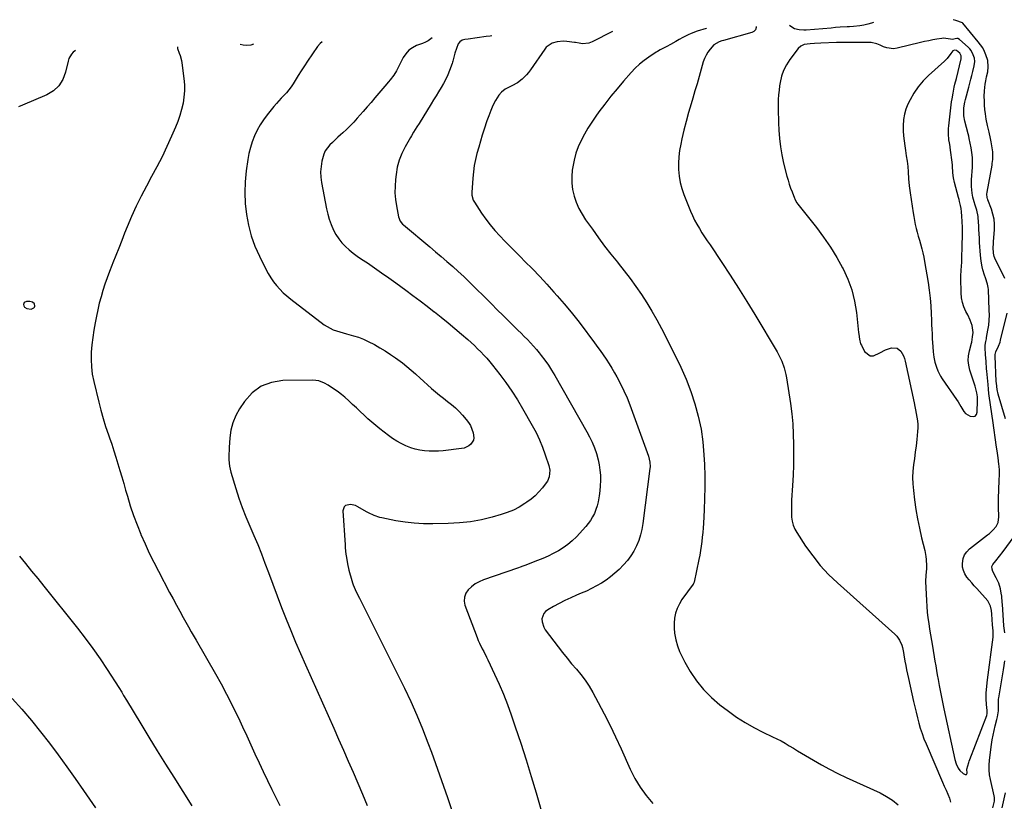
# Model space of a CAD drawing. Units: inches. Extents: x 1867866 to 1873172, y 426580 to 432020.
# Drawn here: x 1869000 to 1869684, y 431357 to 431899 of the extents above; entities that cross this region are included whole.
import ezdxf

# ---------------------------------------------------------------- set-up
doc = ezdxf.new("R2010")
doc.units = ezdxf.units.IN
doc.header["$MEASUREMENT"] = 0
for name, color, linetype in [('1', 7, 'Continuous'), ('7', 7, 'Continuous'), ('8', 7, 'Continuous')]:
    doc.layers.add(name, color=color, linetype=linetype)

msp = doc.modelspace()

# ---------------------------------------------------------------- linework, layer by layer
at = {"layer": '1', "color": 18}
for points in [[(1869593.33, 431897.29, 1774), (1869592.07, 431896.85, 1774), (1869589.35, 431896.04, 1774), (1869586.58, 431895.42, 1774), (1869583.77, 431894.96, 1774), (1869579.48, 431894.5, 1774), (1869576.6, 431894.28, 1774), (1869575.16, 431894.2, 1774), (1869570.15, 431893.93, 1774), (1869567.07, 431893.71, 1774), (1869563.99, 431893.46, 1774), (1869546.69, 431892.06, 1774), (1869545.03, 431892, 1774), (1869541.72, 431892.18, 1774), (1869538.53, 431892.92, 1774), (1869535.83, 431894.54, 1774), (1869535.11, 431895.26, 1774)], [(1869684.51, 431719.55, 1774), (1869677.74, 431733.73, 1774), (1869677.28, 431734.79, 1774), (1869676.64, 431737, 1774), (1869676.62, 431740.99, 1774), (1869676.73, 431743.66, 1774), (1869676.8, 431744.99, 1774), (1869677.38, 431753.5, 1774), (1869677.38, 431757.14, 1774), (1869677.09, 431760.73, 1774), (1869676.34, 431764.25, 1774), (1869675.29, 431767.73, 1774), (1869672.88, 431774.15, 1774), (1869672.79, 431774.38, 1774), (1869672.6, 431774.85, 1774), (1869672.3, 431775.78, 1774), (1869672.15, 431778.14, 1774), (1869672.3, 431779.44, 1774), (1869675.71, 431798.13, 1774), (1869675.92, 431799.43, 1774), (1869676.21, 431802.04, 1774), (1869676.34, 431804.58, 1774), (1869676.23, 431807.4, 1774), (1869675.81, 431810.2, 1774), (1869675.01, 431814.48, 1774), (1869674.57, 431816.73, 1774), (1869673.62, 431821.21, 1774), (1869672.61, 431825.69, 1774), (1869671.75, 431830.19, 1774), (1869671.18, 431833.89, 1774), (1869670.81, 431836.88, 1774), (1869670.54, 431839.88, 1774), (1869670.4, 431842.89, 1774), (1869670.35, 431845.9, 1774), (1869670.44, 431849.82, 1774), (1869670.94, 431854.44, 1774), (1869671.35, 431856.72, 1774), (1869671.95, 431859.56, 1774), (1869672.7, 431863.01, 1774), (1869673.14, 431866.5, 1774), (1869672.74, 431870.89, 1774), (1869671.43, 431874.77, 1774), (1869670.4, 431877.23, 1774), (1869669.22, 431879.59, 1774), (1869667.79, 431881.82, 1774), (1869666.2, 431883.95, 1774), (1869655.44, 431896.92, 1774), (1869655.17, 431897.16, 1774), (1869650.54, 431898.7, 1774), (1869649.64, 431898.96, 1774), (1869648.73, 431899.22, 1774)], [(1869511.77, 431894.44, 1774), (1869511.8, 431893.79, 1774), (1869511.3, 431892.3, 1774), (1869510.29, 431891.11, 1774), (1869508.9, 431890.4, 1774), (1869489.05, 431884.81, 1774), (1869488.04, 431884.51, 1774), (1869486.04, 431883.81, 1774), (1869482.47, 431881.73, 1774), (1869479.82, 431878.7, 1774), (1869478.33, 431876.67, 1774), (1869477.02, 431874.54, 1774), (1869475.99, 431872.26, 1774), (1869475.15, 431869.88, 1774), (1869473.7, 431864.77, 1774), (1869472.27, 431859.77, 1774), (1869470.82, 431854.77, 1774), (1869469.33, 431849.77, 1774), (1869467.83, 431844.79, 1774), (1869466.6, 431840.74, 1774), (1869464.84, 431834.7, 1774), (1869463.17, 431828.63, 1774), (1869461.64, 431822.53, 1774), (1869460.2, 431816.4, 1774), (1869459.43, 431812.9, 1774), (1869458.63, 431808.48, 1774), (1869458.07, 431804.05, 1774), (1869457.88, 431799.59, 1774), (1869457.92, 431795.11, 1774), (1869458.36, 431790.66, 1774), (1869459.09, 431786.27, 1774), (1869460.26, 431781.98, 1774), (1869461.71, 431777.75, 1774), (1869466.3, 431766.28, 1774), (1869467.64, 431763.17, 1774), (1869469.08, 431760.11, 1774), (1869470.69, 431757.14, 1774), (1869472.41, 431754.21, 1774), (1869474.22, 431751.34, 1774), (1869476.05, 431748.48, 1774), (1869477.91, 431745.64, 1774), (1869479.79, 431742.81, 1774), (1869487.95, 431730.68, 1774), (1869493.85, 431721.74, 1774), (1869499.65, 431712.75, 1774), (1869505.31, 431703.66, 1774), (1869510.87, 431694.51, 1774), (1869526.4, 431668.49, 1774), (1869527.58, 431666.39, 1774), (1869529.67, 431662.05, 1774), (1869531.36, 431657.54, 1774), (1869532.57, 431652.88, 1774), (1869533, 431650.51, 1774), (1869535.64, 431632.73, 1774), (1869536.53, 431625.65, 1774), (1869537.23, 431618.56, 1774), (1869537.63, 431611.44, 1774), (1869537.84, 431604.31, 1774), (1869537.82, 431597.16, 1774), (1869537.71, 431590.02, 1774), (1869537.46, 431582.88, 1774), (1869537.11, 431575.75, 1774), (1869536.51, 431565.58, 1774), (1869536.39, 431562.64, 1774), (1869536.33, 431559.7, 1774), (1869536.37, 431556.76, 1774), (1869536.48, 431553.83, 1774), (1869536.87, 431550.96, 1774), (1869537.55, 431548.2, 1774), (1869538.65, 431545.57, 1774), (1869540.05, 431543.04, 1774), (1869546.2, 431533.75, 1774), (1869551.15, 431526.86, 1774), (1869556.43, 431520.26, 1774), (1869562.21, 431514.09, 1774), (1869568.31, 431508.2, 1774), (1869608.29, 431472.5, 1774), (1869609.53, 431471.22, 1774), (1869611.54, 431468.34, 1774), (1869612.98, 431465.03, 1774), (1869613.53, 431463.34, 1774), (1869614.18, 431459.85, 1774), (1869614.48, 431458.1, 1774), (1869615.23, 431453.85, 1774), (1869615.78, 431450.85, 1774), (1869616.36, 431447.86, 1774), (1869616.97, 431444.87, 1774), (1869617.61, 431441.89, 1774), (1869621.16, 431425.79, 1774), (1869622.02, 431422.04, 1774), (1869622.9, 431418.3, 1774), (1869623.84, 431414.58, 1774), (1869624.82, 431410.86, 1774), (1869625.89, 431407.18, 1774), (1869627.08, 431403.53, 1774), (1869628.42, 431399.94, 1774), (1869629.87, 431396.39, 1774), (1869641.38, 431369.86, 1774), (1869642.58, 431367.09, 1774), (1869643.76, 431364.32, 1774), (1869644.93, 431361.54, 1774), (1869646.09, 431358.76, 1774), (1869646.95, 431355.95, 1774)], [(1869661.24, 431877.77, 1772), (1869660.23, 431879.02, 1772), (1869659.09, 431880.19, 1772), (1869653.06, 431885.47, 1772), (1869651.96, 431886.06, 1772), (1869651.34, 431886.15, 1772), (1869648.11, 431885.55, 1772), (1869646.85, 431885.61, 1772), (1869642, 431886.29, 1772), (1869640.85, 431886.18, 1772), (1869637.43, 431885.64, 1772), (1869634.57, 431885.15, 1772), (1869631.72, 431884.61, 1772), (1869628.89, 431884.01, 1772), (1869626.06, 431883.36, 1772), (1869609.73, 431879.4, 1772), (1869607.3, 431879.08, 1772), (1869602.56, 431879.6, 1772), (1869600.26, 431880.43, 1772), (1869597.96, 431881.56, 1772), (1869595.65, 431882.49, 1772), (1869591.7, 431883.35, 1772), (1869589.83, 431883.43, 1772), (1869588.41, 431883.35, 1772), (1869587.94, 431883.35, 1772), (1869573.65, 431883.45, 1772), (1869572.13, 431883.46, 1772), (1869569.85, 431883.43, 1772), (1869568.33, 431883.39, 1772), (1869567.57, 431883.36, 1772), (1869556.78, 431882.85, 1772), (1869552.36, 431882.66, 1772), (1869549.32, 431882.5, 1772), (1869545.26, 431881.92, 1772), (1869542.84, 431880.92, 1772), (1869540.92, 431879.14, 1772), (1869535.23, 431871.51, 1772), (1869532.89, 431867.85, 1772), (1869530.93, 431864.02, 1772), (1869529.54, 431859.95, 1772), (1869528.54, 431855.72, 1772), (1869528.17, 431853.41, 1772), (1869527.73, 431850.2, 1772), (1869527.39, 431846.98, 1772), (1869527.21, 431843.75, 1772), (1869527.12, 431840.51, 1772), (1869527.14, 431837.26, 1772), (1869527.19, 431834.01, 1772), (1869527.28, 431830.76, 1772), (1869527.4, 431827.52, 1772), (1869527.62, 431822.45, 1772), (1869528.04, 431816.7, 1772), (1869528.7, 431810.98, 1772), (1869529.71, 431805.31, 1772), (1869530.95, 431799.68, 1772), (1869533.23, 431790.67, 1772), (1869533.99, 431787.86, 1772), (1869534.83, 431785.07, 1772), (1869535.77, 431782.32, 1772), (1869536.79, 431779.59, 1772), (1869538.48, 431775.28, 1772), (1869538.71, 431774.73, 1772), (1869539.23, 431773.65, 1772), (1869540.16, 431772.11, 1772), (1869540.87, 431771.15, 1772), (1869553.73, 431754.91, 1772), (1869558.75, 431748.2, 1772), (1869563.5, 431741.32, 1772), (1869567.86, 431734.18, 1772), (1869571.95, 431726.87, 1772), (1869572.23, 431726.33, 1772), (1869575.54, 431719.02, 1772), (1869578.29, 431711.54, 1772), (1869580.18, 431703.8, 1772), (1869581.51, 431695.88, 1772), (1869583.02, 431682.07, 1772), (1869583.15, 431680.93, 1772), (1869583.57, 431677.49, 1772), (1869584.45, 431674.2, 1772), (1869584.92, 431673.15, 1772), (1869587.14, 431668.86, 1772), (1869591.02, 431665.79, 1772), (1869593.35, 431665.83, 1772), (1869597.82, 431667.97, 1772), (1869601.69, 431670.06, 1772), (1869605.91, 431671.32, 1772), (1869609.89, 431671.11, 1772), (1869612.47, 431669.04, 1772), (1869614.29, 431665.78, 1772), (1869614.92, 431664.04, 1772), (1869615.42, 431662.23, 1772), (1869621.58, 431633.23, 1772), (1869622.09, 431630.74, 1772), (1869622.6, 431628.25, 1772), (1869623.09, 431625.76, 1772), (1869623.57, 431623.26, 1772), (1869623.93, 431620.76, 1772), (1869624.14, 431618.25, 1772), (1869624.13, 431615.73, 1772), (1869623.98, 431613.21, 1772), (1869623.4, 431607.8, 1772), (1869622.91, 431603.37, 1772), (1869622.38, 431598.94, 1772), (1869621.82, 431594.52, 1772), (1869621.23, 431590.1, 1772), (1869620.79, 431585.68, 1772), (1869620.58, 431581.27, 1772), (1869620.72, 431576.85, 1772), (1869621.08, 431572.42, 1772), (1869621.89, 431565.87, 1772), (1869622.83, 431559.24, 1772), (1869623.93, 431552.63, 1772), (1869625.26, 431546.07, 1772), (1869626.75, 431539.54, 1772), (1869628.93, 431530.7, 1772), (1869629.73, 431526.48, 1772), (1869629.96, 431524.35, 1772), (1869630.13, 431520.05, 1772), (1869630.11, 431517.9, 1772), (1869629.84, 431513.6, 1772), (1869629.57, 431509.09, 1772), (1869629.63, 431504.68, 1772), (1869630.08, 431495.85, 1772), (1869630.34, 431491.88, 1772), (1869630.69, 431487.92, 1772), (1869631.16, 431483.98, 1772), (1869631.72, 431480.04, 1772), (1869632.34, 431476.11, 1772), (1869632.98, 431472.18, 1772), (1869633.63, 431468.25, 1772), (1869634.28, 431464.33, 1772), (1869636.04, 431453.89, 1772), (1869636.58, 431450.66, 1772), (1869637.13, 431447.44, 1772), (1869637.69, 431444.22, 1772), (1869638.25, 431441, 1772), (1869638.98, 431436.89, 1772), (1869639.41, 431434.56, 1772), (1869640.31, 431429.92, 1772), (1869641.27, 431425.29, 1772), (1869642.26, 431420.67, 1772), (1869649.96, 431385.56, 1772), (1869650.86, 431382.48, 1772), (1869652.18, 431379.56, 1772), (1869653.25, 431377.79, 1772), (1869655.73, 431375.75, 1772), (1869657, 431375.15, 1772), (1869657.57, 431375.1, 1772), (1869658.02, 431375.22, 1772), (1869658.3, 431375.59, 1772), (1869658.48, 431376.13, 1772), (1869658.3, 431378.72, 1772), (1869659.51, 431383.4, 1772), (1869659.89, 431384.48, 1772), (1869660.28, 431385.55, 1772), (1869671.99, 431416, 1772), (1869672.39, 431417.38, 1772), (1869672.39, 431419.6, 1772), (1869671.91, 431423.63, 1772), (1869671.61, 431427.66, 1772), (1869671.68, 431431.7, 1772), (1869672.05, 431436.46, 1772), (1869672.54, 431440.84, 1772), (1869676.39, 431470.39, 1772), (1869676.45, 431470.96, 1772), (1869676.41, 431474.99, 1772), (1869676.06, 431479.05, 1772), (1869675.77, 431482.72, 1772), (1869675.52, 431486.4, 1772), (1869675.33, 431489.04, 1772), (1869674.75, 431492.07, 1772), (1869672.82, 431495.6, 1772), (1869665.11, 431504.18, 1772), (1869663.35, 431506.16, 1772), (1869661.61, 431508.16, 1772), (1869659.9, 431510.19, 1772), (1869658.22, 431512.24, 1772), (1869656.83, 431514.39, 1772), (1869655.8, 431516.66, 1772), (1869655.28, 431519.1, 1772), (1869655.12, 431521.65, 1772), (1869655.65, 431525.05, 1772), (1869656.58, 431527.6, 1772), (1869658.14, 431529.82, 1772), (1869660.12, 431531.82, 1772), (1869672.66, 431541.45, 1772), (1869674, 431542.55, 1772), (1869676.49, 431544.96, 1772), (1869678.55, 431547.39, 1772), (1869679.94, 431550.01, 1772), (1869680.43, 431554.02, 1772), (1869680.41, 431555.04, 1772), (1869680.19, 431559.86, 1772), (1869680.16, 431564.43, 1772), (1869680.21, 431566.72, 1772), (1869680.68, 431579.21, 1772), (1869680.81, 431583.52, 1772), (1869680.84, 431586.39, 1772), (1869680.67, 431589.25, 1772), (1869680.51, 431590.68, 1772), (1869679.9, 431595.09, 1772), (1869679.22, 431599.93, 1772), (1869678.88, 431602.35, 1772), (1869676.24, 431620.84, 1772), (1869675.79, 431623.97, 1772), (1869675.33, 431627.09, 1772), (1869674.87, 431630.21, 1772), (1869674.41, 431633.32, 1772), (1869673.97, 431636.45, 1772), (1869673.57, 431639.57, 1772), (1869673.22, 431642.7, 1772), (1869672.92, 431645.84, 1772), (1869672.09, 431655.26, 1772), (1869671.95, 431656.9, 1772), (1869671.53, 431661.84, 1772), (1869671.19, 431666.78, 1772), (1869670.98, 431671.46, 1772), (1869671.01, 431673.24, 1772), (1869671.42, 431675.88, 1772), (1869671.76, 431677.64, 1772), (1869671.93, 431678.52, 1772), (1869672.89, 431683.65, 1772), (1869673.41, 431687.1, 1772), (1869673.77, 431690.57, 1772), (1869673.88, 431694.05, 1772), (1869673.84, 431697.54, 1772), (1869673.15, 431711.82, 1772), (1869673, 431713.35, 1772), (1869672.52, 431715.62, 1772), (1869671.07, 431720.01, 1772), (1869670.46, 431721.84, 1772), (1869669.39, 431725.54, 1772), (1869668.88, 431727.64, 1772), (1869668.13, 431731.65, 1772), (1869667.88, 431733.67, 1772), (1869667.69, 431735.71, 1772), (1869667.1, 431744.48, 1772), (1869666.9, 431747.5, 1772), (1869666.73, 431750.51, 1772), (1869666.59, 431753.53, 1772), (1869666.47, 431756.55, 1772), (1869666.41, 431758.15, 1772), (1869666, 431762.54, 1772), (1869665.07, 431766.86, 1772), (1869664.1, 431770.33, 1772), (1869663.33, 431772.71, 1772), (1869662.49, 431775.93, 1772), (1869661.98, 431778.86, 1772), (1869661.45, 431783.44, 1772), (1869661.48, 431788.06, 1772), (1869662.08, 431796.82, 1772), (1869662.14, 431797.65, 1772), (1869662.26, 431800.15, 1772), (1869662.13, 431803.48, 1772), (1869661.71, 431807.09, 1772), (1869661.24, 431810.32, 1772), (1869660.62, 431813.52, 1772), (1869659.88, 431816.71, 1772), (1869659.49, 431818.29, 1772), (1869659.08, 431819.88, 1772), (1869656.75, 431828.76, 1772), (1869656.09, 431832.48, 1772), (1869656.02, 431836.25, 1772), (1869656.19, 431838.14, 1772), (1869656.8, 431841.89, 1772), (1869657.24, 431843.73, 1772), (1869659.57, 431852.4, 1772), (1869660.29, 431855.11, 1772), (1869660.99, 431857.82, 1772), (1869661.68, 431860.54, 1772), (1869662.34, 431863.26, 1772), (1869663.3, 431867.22, 1772), (1869663.74, 431870.23, 1772), (1869663.52, 431872.47, 1772), (1869662.7, 431874.88, 1772), (1869661.24, 431877.77, 1772)], [(1869653.38, 431876.05, 1770), (1869650.97, 431877.79, 1770), (1869649.71, 431878.08, 1770), (1869648.53, 431877.54, 1770), (1869647.01, 431875.82, 1770), (1869644.51, 431872.3, 1770), (1869643.65, 431871.37, 1770), (1869642.73, 431870.48, 1770), (1869631.6, 431860.52, 1770), (1869627.81, 431856.71, 1770), (1869624.35, 431852.65, 1770), (1869621.39, 431848.22, 1770), (1869618.75, 431843.54, 1770), (1869617.33, 431840.64, 1770), (1869615.92, 431837.16, 1770), (1869614.83, 431833.6, 1770), (1869614.24, 431829.94, 1770), (1869613.98, 431825.59, 1770), (1869614.06, 431822.09, 1770), (1869614.26, 431818.6, 1770), (1869614.62, 431815.13, 1770), (1869615.09, 431811.66, 1770), (1869615.59, 431808.51, 1770), (1869616.18, 431804.74, 1770), (1869616.75, 431800.96, 1770), (1869617.25, 431797.18, 1770), (1869617.44, 431793.61, 1770), (1869617.74, 431788.72, 1770), (1869618.15, 431783.83, 1770), (1869618.78, 431778.97, 1770), (1869620.86, 431765.21, 1770), (1869621.32, 431762.47, 1770), (1869621.83, 431759.73, 1770), (1869622.41, 431757.01, 1770), (1869623.04, 431754.3, 1770), (1869623.74, 431751.6, 1770), (1869624.46, 431748.91, 1770), (1869625.22, 431746.23, 1770), (1869626.01, 431743.56, 1770), (1869626.96, 431740.22, 1770), (1869627.7, 431737.3, 1770), (1869628.33, 431734.35, 1770), (1869628.88, 431731.39, 1770), (1869631.32, 431716.69, 1770), (1869632.11, 431711.32, 1770), (1869632.75, 431705.94, 1770), (1869633.17, 431700.53, 1770), (1869633.46, 431695.12, 1770), (1869633.61, 431690.65, 1770), (1869633.73, 431687.45, 1770), (1869633.86, 431684.26, 1770), (1869634.03, 431681.07, 1770), (1869634.21, 431677.88, 1770), (1869634.56, 431672.18, 1770), (1869634.85, 431668.53, 1770), (1869635.27, 431664.9, 1770), (1869635.96, 431661.32, 1770), (1869637.06, 431657.85, 1770), (1869638.08, 431655.41, 1770), (1869640.03, 431651.71, 1770), (1869641.15, 431649.94, 1770), (1869651.01, 431635.6, 1770), (1869652.09, 431633.96, 1770), (1869654.09, 431630.58, 1770), (1869656.05, 431627.25, 1770), (1869657.27, 431625.87, 1770), (1869660.46, 431623.93, 1770), (1869662.73, 431623.63, 1770), (1869664.07, 431624.04, 1770), (1869664.94, 431625.12, 1770), (1869665.5, 431626.67, 1770), (1869665.68, 431634.73, 1770), (1869665.69, 431635.26, 1770), (1869665.57, 431637.37, 1770), (1869665.1, 431640.21, 1770), (1869663.95, 431644.76, 1770), (1869660.37, 431655.95, 1770), (1869659.62, 431659.27, 1770), (1869659.25, 431662.6, 1770), (1869659.47, 431665.94, 1770), (1869660.06, 431669.3, 1770), (1869661.52, 431674.68, 1770), (1869661.68, 431675.35, 1770), (1869662.15, 431678.97, 1770), (1869662.57, 431682.1, 1770), (1869661.82, 431686.82, 1770), (1869660.64, 431690.61, 1770), (1869658.96, 431694.22, 1770), (1869657.6, 431696.69, 1770), (1869656.2, 431699.74, 1770), (1869655.12, 431702.87, 1770), (1869654.52, 431706.14, 1770), (1869654.24, 431709.48, 1770), (1869654.13, 431719.8, 1770), (1869654.14, 431721.2, 1770), (1869654.35, 431725.39, 1770), (1869654.56, 431728.19, 1770), (1869654.68, 431730.98, 1770), (1869655.08, 431744.64, 1770), (1869655.14, 431747.23, 1770), (1869655.16, 431749.82, 1770), (1869655.14, 431752.41, 1770), (1869655.1, 431754.99, 1770), (1869654.97, 431759.13, 1770), (1869654.76, 431762.8, 1770), (1869654.5, 431765.85, 1770), (1869654.19, 431768.12, 1770), (1869653.8, 431770.21, 1770), (1869653.2, 431773.03, 1770), (1869652.85, 431774.43, 1770), (1869652.48, 431775.83, 1770), (1869649.6, 431786.21, 1770), (1869648.86, 431789.51, 1770), (1869648.45, 431792.87, 1770), (1869648.24, 431797.65, 1770), (1869648.18, 431798.35, 1770), (1869646.72, 431810.51, 1770), (1869646.63, 431811.18, 1770), (1869646.13, 431813.84, 1770), (1869645.82, 431815.84, 1770), (1869645.44, 431820.05, 1770), (1869645.47, 431823.76, 1770), (1869645.63, 431825.61, 1770), (1869647.66, 431842.15, 1770), (1869647.94, 431844.21, 1770), (1869648.64, 431848.31, 1770), (1869649.52, 431852.37, 1770), (1869649.98, 431854.4, 1770), (1869650.94, 431858.45, 1770), (1869654.2, 431872.07, 1770), (1869654.26, 431872.35, 1770), (1869654.34, 431872.93, 1770), (1869654.29, 431874.07, 1770), (1869653.38, 431876.05, 1770)], [(1869009.09, 431703.13, 1786), (1869007.31, 431703.59, 1786), (1869004.88, 431703.61, 1786), (1869003.36, 431702.96, 1786), (1869002.99, 431702.27, 1786), (1869002.8, 431701.41, 1786), (1869003.07, 431700.46, 1786), (1869003.51, 431699.66, 1786), (1869005.12, 431698.68, 1786), (1869008.26, 431698.33, 1786), (1869009.95, 431699.06, 1786), (1869010.47, 431699.69, 1786), (1869010.77, 431700.36, 1786), (1869010.46, 431701.86, 1786), (1869009.09, 431703.13, 1786)], [(1869685.18, 431621.97, 1774), (1869680.05, 431639.25, 1774), (1869679.31, 431642.47, 1774), (1869678.73, 431646.89, 1774), (1869678.66, 431648.11, 1774), (1869677.83, 431665.65, 1774), (1869677.85, 431666.67, 1774), (1869678.28, 431668.64, 1774), (1869680.23, 431672.59, 1774), (1869681.27, 431675.33, 1774), (1869681.68, 431676.74, 1774), (1869686.26, 431695.43, 1774)], [(1869684.66, 431473.53, 1774), (1869684.19, 431476.77, 1774), (1869684.03, 431478.39, 1774), (1869682.91, 431493.48, 1774), (1869682.83, 431494.56, 1774), (1869682.48, 431498.89, 1774), (1869682.17, 431501.03, 1774), (1869681.54, 431504.06, 1774), (1869680.35, 431508.03, 1774), (1869678.58, 431511.78, 1774), (1869676.23, 431516.01, 1774), (1869675.72, 431517.71, 1774), (1869675.65, 431519.46, 1774), (1869676.19, 431521.03, 1774), (1869678.28, 431523.5, 1774), (1869681, 431526.66, 1774), (1869683.56, 431529.97, 1774), (1869693.71, 431543.85, 1774)], [(1869676.23, 431352.05, 1774), (1869677.45, 431356.69, 1774), (1869677.42, 431359.07, 1774), (1869677.23, 431360.25, 1774), (1869674.63, 431371.63, 1774), (1869674.01, 431374.95, 1774), (1869673.69, 431378.31, 1774), (1869673.67, 431381.68, 1774), (1869673.95, 431385.05, 1774), (1869675.42, 431396.05, 1774), (1869675.91, 431399.28, 1774), (1869676.47, 431402.5, 1774), (1869677.15, 431405.69, 1774), (1869677.91, 431408.87, 1774), (1869679.03, 431413.21, 1774), (1869679.5, 431415.21, 1774), (1869680.12, 431419.26, 1774), (1869680.11, 431422.95, 1774), (1869680.15, 431426.01, 1774), (1869680.3, 431427.53, 1774), (1869680.41, 431428.29, 1774), (1869683.66, 431447.7, 1774), (1869684.15, 431450.87, 1774), (1869684.57, 431454.04, 1774)]]:
    msp.add_polyline3d(points, dxfattribs=at)
at = {"layer": '7', "color": 18}
for points in [[(1869412.13, 431890.97, 1778), (1869397.98, 431883.77, 1778), (1869395.59, 431882.87, 1778), (1869391.31, 431882.47, 1778), (1869388.85, 431882.86, 1778), (1869386.39, 431883.39, 1778), (1869385.56, 431883.51, 1778), (1869380.26, 431884.14, 1778), (1869377.99, 431884.25, 1778), (1869373.52, 431883.77, 1778), (1869370.24, 431882.82, 1778), (1869366.08, 431880.13, 1778), (1869364.99, 431878.84, 1778), (1869354.98, 431864.36, 1778), (1869353.7, 431862.64, 1778), (1869352.35, 431860.98, 1778), (1869349.34, 431857.91, 1778), (1869345.96, 431855.31, 1778), (1869342.2, 431853.29, 1778), (1869340.22, 431852.42, 1778), (1869337.49, 431850.88, 1778), (1869335.04, 431849.02, 1778), (1869333.02, 431846.71, 1778), (1869330.72, 431843.03, 1778), (1869329.02, 431839.59, 1778), (1869327.45, 431836.1, 1778), (1869326.06, 431832.53, 1778), (1869324.79, 431828.92, 1778), (1869322.94, 431823.18, 1778), (1869321.62, 431819, 1778), (1869320.34, 431814.82, 1778), (1869319.11, 431810.62, 1778), (1869317.91, 431806.4, 1778), (1869316.88, 431802.16, 1778), (1869316.02, 431797.89, 1778), (1869315.44, 431793.57, 1778), (1869315.03, 431789.23, 1778), (1869314.42, 431779.26, 1778), (1869314.43, 431777.46, 1778), (1869315.26, 431774, 1778), (1869315.65, 431773.2, 1778), (1869316.11, 431772.43, 1778), (1869321.08, 431764.96, 1778), (1869324.01, 431760.8, 1778), (1869327.08, 431756.75, 1778), (1869330.37, 431752.87, 1778), (1869333.79, 431749.11, 1778), (1869337.33, 431745.44, 1778), (1869340.89, 431741.79, 1778), (1869344.47, 431738.16, 1778), (1869348.07, 431734.55, 1778), (1869351.24, 431731.38, 1778), (1869356.39, 431726.15, 1778), (1869361.48, 431720.86, 1778), (1869366.47, 431715.49, 1778), (1869371.4, 431710.05, 1778), (1869373.72, 431707.45, 1778), (1869378.57, 431701.85, 1778), (1869383.33, 431696.17, 1778), (1869387.93, 431690.36, 1778), (1869392.43, 431684.47, 1778), (1869396.85, 431678.53, 1778), (1869399.05, 431675.54, 1778), (1869401.25, 431672.55, 1778), (1869403.42, 431669.54, 1778), (1869405.59, 431666.53, 1778), (1869407.7, 431663.47, 1778), (1869409.74, 431660.38, 1778), (1869411.67, 431657.22, 1778), (1869413.54, 431654.02, 1778), (1869415.16, 431651.14, 1778), (1869417.66, 431646.42, 1778), (1869420.01, 431641.62, 1778), (1869422.13, 431636.72, 1778), (1869424.09, 431631.74, 1778), (1869437.1, 431596.27, 1778), (1869438.1, 431592.01, 1778), (1869438.16, 431588.72, 1778), (1869438.06, 431587.63, 1778), (1869433.1, 431549.33, 1778), (1869432.41, 431545.35, 1778), (1869431.5, 431541.43, 1778), (1869430.25, 431537.61, 1778), (1869428.77, 431533.85, 1778), (1869426.94, 431530.27, 1778), (1869424.86, 431526.85, 1778), (1869422.42, 431523.68, 1778), (1869419.73, 431520.69, 1778), (1869416.61, 431517.57, 1778), (1869413.74, 431514.91, 1778), (1869410.76, 431512.4, 1778), (1869407.59, 431510.11, 1778), (1869404.32, 431507.98, 1778), (1869400.91, 431506.04, 1778), (1869397.45, 431504.2, 1778), (1869393.91, 431502.52, 1778), (1869390.31, 431500.95, 1778), (1869387.09, 431499.63, 1778), (1869383, 431497.86, 1778), (1869378.96, 431495.98, 1778), (1869375, 431493.94, 1778), (1869371.09, 431491.8, 1778), (1869367.01, 431489.47, 1778), (1869365.47, 431488.24, 1778), (1869364.24, 431486.8, 1778), (1869363.04, 431483.15, 1778), (1869363.12, 431481.11, 1778), (1869364.24, 431477.32, 1778), (1869365.29, 431475.56, 1778), (1869374.32, 431463.65, 1778), (1869377.37, 431459.73, 1778), (1869380.48, 431455.85, 1778), (1869383.68, 431452.06, 1778), (1869386.94, 431448.31, 1778), (1869390.1, 431444.5, 1778), (1869393.08, 431440.56, 1778), (1869395.77, 431436.43, 1778), (1869398.28, 431432.16, 1778), (1869402.08, 431425.14, 1778), (1869406.26, 431417.22, 1778), (1869410.32, 431409.24, 1778), (1869414.2, 431401.17, 1778), (1869417.97, 431393.04, 1778), (1869424.37, 431378.81, 1778), (1869427.62, 431372.42, 1778), (1869431.24, 431366.29, 1778), (1869435.44, 431360.53, 1778), (1869440.02, 431355.02, 1778)], [(1869477.26, 431893.24, 1776), (1869477.21, 431893.22, 1776), (1869470.91, 431891.25, 1776), (1869466.6, 431889.68, 1776), (1869464.52, 431888.73, 1776), (1869460.86, 431886.84, 1776), (1869458.42, 431885.49, 1776), (1869456.03, 431884.08, 1776), (1869452.4, 431882.01, 1776), (1869449.83, 431880.66, 1776), (1869447.94, 431879.69, 1776), (1869445.11, 431878.25, 1776), (1869443.27, 431877.19, 1776), (1869442.37, 431876.62, 1776), (1869437.27, 431873.27, 1776), (1869433.95, 431870.89, 1776), (1869430.77, 431868.34, 1776), (1869427.8, 431865.54, 1776), (1869424.99, 431862.57, 1776), (1869419.63, 431856.45, 1776), (1869415.22, 431851.27, 1776), (1869410.9, 431846.02, 1776), (1869406.72, 431840.66, 1776), (1869402.63, 431835.22, 1776), (1869400.38, 431832.14, 1776), (1869397.59, 431828.12, 1776), (1869394.95, 431824.02, 1776), (1869392.52, 431819.78, 1776), (1869390.23, 431815.46, 1776), (1869388.27, 431811, 1776), (1869386.6, 431806.45, 1776), (1869385.36, 431801.77, 1776), (1869384.42, 431796.99, 1776), (1869384.1, 431794.82, 1776), (1869383.73, 431790.26, 1776), (1869383.75, 431785.73, 1776), (1869384.37, 431781.24, 1776), (1869385.38, 431776.78, 1776), (1869386.91, 431772.44, 1776), (1869388.71, 431768.23, 1776), (1869390.9, 431764.22, 1776), (1869393.36, 431760.33, 1776), (1869398.04, 431753.68, 1776), (1869402.25, 431747.84, 1776), (1869406.54, 431742.06, 1776), (1869410.96, 431736.39, 1776), (1869415.47, 431730.77, 1776), (1869415.97, 431730.17, 1776), (1869420.21, 431724.85, 1776), (1869424.34, 431719.45, 1776), (1869428.32, 431713.93, 1776), (1869432.18, 431708.33, 1776), (1869435.87, 431702.61, 1776), (1869439.42, 431696.82, 1776), (1869442.76, 431690.9, 1776), (1869445.98, 431684.9, 1776), (1869455.66, 431666.06, 1776), (1869459.59, 431657.89, 1776), (1869463.22, 431649.61, 1776), (1869466.42, 431641.14, 1776), (1869469.32, 431632.56, 1776), (1869471.66, 431623.82, 1776), (1869473.55, 431615.01, 1776), (1869474.78, 431606.08, 1776), (1869475.56, 431597.07, 1776), (1869475.9, 431590.26, 1776), (1869476.16, 431582.41, 1776), (1869476.24, 431574.55, 1776), (1869476.07, 431566.7, 1776), (1869475.73, 431558.84, 1776), (1869475.17, 431549.43, 1776), (1869474.96, 431546.29, 1776), (1869474.71, 431543.14, 1776), (1869474.42, 431540.01, 1776), (1869474.1, 431536.87, 1776), (1869473.71, 431533.75, 1776), (1869473.26, 431530.63, 1776), (1869472.72, 431527.53, 1776), (1869472.11, 431524.44, 1776), (1869468.78, 431508.65, 1776), (1869468.34, 431507.67, 1776), (1869468.24, 431507.52, 1776), (1869468.14, 431507.38, 1776), (1869460.32, 431496.54, 1776), (1869458.49, 431493.56, 1776), (1869456.96, 431490.47, 1776), (1869455.9, 431487.19, 1776), (1869455.14, 431483.78, 1776), (1869454.84, 431480.28, 1776), (1869454.8, 431476.8, 1776), (1869455.17, 431473.34, 1776), (1869455.8, 431469.89, 1776), (1869456.13, 431468.57, 1776), (1869457.3, 431464.54, 1776), (1869458.7, 431460.6, 1776), (1869460.43, 431456.8, 1776), (1869462.39, 431453.08, 1776), (1869466.1, 431446.7, 1776), (1869470.44, 431440.18, 1776), (1869475.24, 431434.07, 1776), (1869480.72, 431428.57, 1776), (1869486.67, 431423.48, 1776), (1869492.55, 431419.03, 1776), (1869498.28, 431414.97, 1776), (1869504.15, 431411.16, 1776), (1869510.26, 431407.72, 1776), (1869516.51, 431404.54, 1776), (1869523.25, 431401.37, 1776), (1869526.22, 431399.91, 1776), (1869529.16, 431398.38, 1776), (1869532.04, 431396.76, 1776), (1869534.88, 431395.06, 1776), (1869537.7, 431393.33, 1776), (1869540.52, 431391.6, 1776), (1869543.36, 431389.9, 1776), (1869546.2, 431388.2, 1776), (1869551.6, 431385.01, 1776), (1869557.2, 431381.81, 1776), (1869562.86, 431378.74, 1776), (1869568.61, 431375.84, 1776), (1869574.42, 431373.06, 1776), (1869597.91, 431362.3, 1776), (1869602.39, 431359.94, 1776), (1869606.65, 431357.27, 1776), (1869610.59, 431354.14, 1776)], [(1869210.33, 431883.92, 1784), (1869208.88, 431882.65, 1784), (1869207.1, 431880.56, 1784), (1869200.19, 431870.42, 1784), (1869197.98, 431867.12, 1784), (1869195.8, 431863.79, 1784), (1869193.67, 431860.43, 1784), (1869191.58, 431857.05, 1784), (1869190.13, 431854.67, 1784), (1869188.71, 431852.52, 1784), (1869187.2, 431850.45, 1784), (1869185.54, 431848.49, 1784), (1869183.78, 431846.61, 1784), (1869181.98, 431844.76, 1784), (1869180.21, 431842.88, 1784), (1869178.51, 431840.94, 1784), (1869176.85, 431838.96, 1784), (1869172.1, 431833.14, 1784), (1869169.53, 431829.71, 1784), (1869167.18, 431826.15, 1784), (1869165.14, 431822.41, 1784), (1869163.3, 431818.54, 1784), (1869161.79, 431814.53, 1784), (1869160.49, 431810.46, 1784), (1869159.5, 431806.3, 1784), (1869158.73, 431802.08, 1784), (1869157.62, 431794.33, 1784), (1869156.87, 431786.73, 1784), (1869156.56, 431779.13, 1784), (1869156.91, 431771.53, 1784), (1869157.69, 431763.94, 1784), (1869159.16, 431756.45, 1784), (1869161.08, 431749.11, 1784), (1869163.68, 431741.98, 1784), (1869166.74, 431734.99, 1784), (1869171.22, 431725.92, 1784), (1869172.84, 431722.92, 1784), (1869174.6, 431720.02, 1784), (1869176.58, 431717.26, 1784), (1869178.69, 431714.59, 1784), (1869180.98, 431712.07, 1784), (1869183.37, 431709.65, 1784), (1869185.91, 431707.39, 1784), (1869188.55, 431705.23, 1784), (1869211.84, 431687.42, 1784), (1869213.83, 431686.08, 1784), (1869218.09, 431683.95, 1784), (1869220.37, 431683.17, 1784), (1869225.04, 431681.85, 1784), (1869227.37, 431681.18, 1784), (1869232.07, 431679.82, 1784), (1869235.54, 431678.68, 1784), (1869238.95, 431677.39, 1784), (1869242.26, 431675.88, 1784), (1869246.66, 431673.58, 1784), (1869250.4, 431671.43, 1784), (1869254.09, 431669.19, 1784), (1869257.71, 431666.84, 1784), (1869261.28, 431664.41, 1784), (1869262.89, 431663.27, 1784), (1869266.06, 431660.93, 1784), (1869269.17, 431658.51, 1784), (1869272.17, 431655.97, 1784), (1869275.1, 431653.34, 1784), (1869275.58, 431652.89, 1784), (1869278.24, 431650.44, 1784), (1869280.91, 431648, 1784), (1869283.6, 431645.59, 1784), (1869286.37, 431643.14, 1784), (1869289.08, 431640.82, 1784), (1869291.83, 431638.54, 1784), (1869294.63, 431636.32, 1784), (1869297.47, 431634.15, 1784), (1869300.26, 431631.93, 1784), (1869302.95, 431629.61, 1784), (1869305.5, 431627.12, 1784), (1869307.95, 431624.53, 1784), (1869310.46, 431621.71, 1784), (1869312.06, 431619.59, 1784), (1869313.43, 431617.34, 1784), (1869314.43, 431614.91, 1784), (1869315.18, 431612.36, 1784), (1869315.61, 431609, 1784), (1869315.37, 431607.34, 1784), (1869313.6, 431604.43, 1784), (1869312.16, 431603.29, 1784), (1869308.93, 431601.77, 1784), (1869307.13, 431601.38, 1784), (1869294.37, 431599.97, 1784), (1869291.11, 431599.71, 1784), (1869287.86, 431599.59, 1784), (1869284.6, 431599.68, 1784), (1869281.34, 431599.9, 1784), (1869278.13, 431600.38, 1784), (1869274.96, 431601.06, 1784), (1869271.87, 431602.04, 1784), (1869268.4, 431603.41, 1784), (1869265.25, 431604.94, 1784), (1869262.18, 431606.62, 1784), (1869259.25, 431608.52, 1784), (1869256.4, 431610.56, 1784), (1869250.41, 431615.17, 1784), (1869247.57, 431617.44, 1784), (1869244.79, 431619.76, 1784), (1869242.09, 431622.18, 1784), (1869239.43, 431624.65, 1784), (1869236.81, 431627.16, 1784), (1869234.16, 431629.65, 1784), (1869231.49, 431632.11, 1784), (1869228.8, 431634.55, 1784), (1869226.05, 431637.01, 1784), (1869223.87, 431638.87, 1784), (1869221.63, 431640.64, 1784), (1869219.31, 431642.3, 1784), (1869216.93, 431643.89, 1784), (1869214.49, 431645.42, 1784), (1869212.01, 431646.81, 1784), (1869208.06, 431648.37, 1784), (1869203.89, 431648.92, 1784), (1869183, 431648.65, 1784), (1869175.08, 431647.34, 1784), (1869167.89, 431644.7, 1784), (1869161.78, 431640.08, 1784), (1869156.39, 431634.14, 1784), (1869153.02, 431629.04, 1784), (1869150.39, 431624.3, 1784), (1869148.3, 431619.38, 1784), (1869146.99, 431614.2, 1784), (1869146.22, 431608.84, 1784), (1869145.78, 431602.14, 1784), (1869145.67, 431599.99, 1784), (1869145.6, 431597.84, 1784), (1869145.62, 431593.53, 1784), (1869146.02, 431589.27, 1784), (1869146.44, 431587.17, 1784), (1869146.97, 431585.09, 1784), (1869150.42, 431573.6, 1784), (1869152.54, 431566.98, 1784), (1869154.84, 431560.42, 1784), (1869157.39, 431553.95, 1784), (1869160.1, 431547.55, 1784), (1869162.88, 431541.16, 1784), (1869165.57, 431534.74, 1784), (1869168.13, 431528.27, 1784), (1869170.61, 431521.77, 1784), (1869172.97, 431515.37, 1784), (1869176, 431507.27, 1784), (1869179.07, 431499.19, 1784), (1869182.19, 431491.13, 1784), (1869185.35, 431483.08, 1784), (1869188.59, 431475.07, 1784), (1869191.9, 431467.08, 1784), (1869195.3, 431459.14, 1784), (1869198.77, 431451.22, 1784), (1869218.34, 431407.33, 1784), (1869221.74, 431399.69, 1784), (1869225.12, 431392.05, 1784), (1869228.49, 431384.4, 1784), (1869231.85, 431376.73, 1784), (1869235.16, 431369.06, 1784), (1869238.42, 431361.37, 1784), (1869241.61, 431353.66, 1784)], [(1869286.79, 431886.59, 1782), (1869284.08, 431884.63, 1782), (1869282.15, 431883.63, 1782), (1869280.14, 431882.77, 1782), (1869275.92, 431881.23, 1782), (1869273.04, 431879.78, 1782), (1869270.47, 431877.97, 1782), (1869268.37, 431875.63, 1782), (1869266.59, 431872.94, 1782), (1869265.2, 431870.16, 1782), (1869263.57, 431866.94, 1782), (1869261.93, 431863.73, 1782), (1869260.1, 431860.65, 1782), (1869257.67, 431857.52, 1782), (1869256.36, 431856.01, 1782), (1869253.78, 431852.98, 1782), (1869252.49, 431851.46, 1782), (1869249.7, 431848.14, 1782), (1869247.01, 431844.96, 1782), (1869244.31, 431841.8, 1782), (1869241.58, 431838.66, 1782), (1869238.84, 431835.52, 1782), (1869234.66, 431830.77, 1782), (1869232.26, 431828.14, 1782), (1869229.79, 431825.57, 1782), (1869227.23, 431823.09, 1782), (1869224.61, 431820.67, 1782), (1869223.17, 431819.39, 1782), (1869221.23, 431817.64, 1782), (1869219.32, 431815.87, 1782), (1869217.44, 431814.06, 1782), (1869215.58, 431812.23, 1782), (1869213.94, 431810.28, 1782), (1869212.54, 431808.18, 1782), (1869211.51, 431805.89, 1782), (1869210.17, 431801.09, 1782), (1869209.55, 431797.36, 1782), (1869209.24, 431793.63, 1782), (1869209.4, 431789.88, 1782), (1869209.88, 431786.13, 1782), (1869213.37, 431767.96, 1782), (1869214.23, 431764.26, 1782), (1869215.27, 431760.61, 1782), (1869216.57, 431757.05, 1782), (1869218.27, 431753.09, 1782), (1869219.95, 431749.98, 1782), (1869221.85, 431747.03, 1782), (1869224.08, 431744.32, 1782), (1869226.52, 431741.77, 1782), (1869229.19, 431739.41, 1782), (1869231.93, 431737.15, 1782), (1869234.78, 431735.02, 1782), (1869237.71, 431732.98, 1782), (1869241.76, 431730.3, 1782), (1869246.74, 431726.96, 1782), (1869251.68, 431723.56, 1782), (1869256.57, 431720.09, 1782), (1869261.43, 431716.58, 1782), (1869268.48, 431711.39, 1782), (1869273.44, 431707.71, 1782), (1869278.38, 431704, 1782), (1869283.29, 431700.26, 1782), (1869288.17, 431696.49, 1782), (1869288.36, 431696.35, 1782), (1869293.11, 431692.59, 1782), (1869297.82, 431688.78, 1782), (1869302.47, 431684.9, 1782), (1869307.07, 431680.97, 1782), (1869311.55, 431677.09, 1782), (1869313.86, 431675.03, 1782), (1869316.14, 431672.94, 1782), (1869318.37, 431670.8, 1782), (1869320.56, 431668.62, 1782), (1869322.69, 431666.38, 1782), (1869324.76, 431664.09, 1782), (1869326.76, 431661.74, 1782), (1869328.71, 431659.34, 1782), (1869333.73, 431652.93, 1782), (1869338.01, 431647.2, 1782), (1869342.12, 431641.36, 1782), (1869345.97, 431635.34, 1782), (1869349.64, 431629.2, 1782), (1869356.31, 431617.48, 1782), (1869358.92, 431612.56, 1782), (1869361.33, 431607.55, 1782), (1869363.44, 431602.4, 1782), (1869365.36, 431597.17, 1782), (1869367.86, 431589.65, 1782), (1869368.5, 431586.54, 1782), (1869368.01, 431581.81, 1782), (1869366.78, 431578.91, 1782), (1869365.91, 431577.57, 1782), (1869363.34, 431574.21, 1782), (1869360.95, 431571.37, 1782), (1869358.38, 431568.72, 1782), (1869355.56, 431566.33, 1782), (1869352.57, 431564.13, 1782), (1869351.14, 431563.18, 1782), (1869347.22, 431560.84, 1782), (1869343.18, 431558.75, 1782), (1869338.96, 431557.05, 1782), (1869334.63, 431555.61, 1782), (1869328.5, 431553.88, 1782), (1869320.97, 431552.06, 1782), (1869313.38, 431550.64, 1782), (1869305.71, 431549.8, 1782), (1869297.97, 431549.36, 1782), (1869287.17, 431549.16, 1782), (1869280.75, 431549.24, 1782), (1869274.35, 431549.59, 1782), (1869267.98, 431550.34, 1782), (1869261.64, 431551.36, 1782), (1869251.81, 431553.26, 1782), (1869250.41, 431553.58, 1782), (1869246.37, 431554.97, 1782), (1869242.51, 431556.87, 1782), (1869241.26, 431557.56, 1782), (1869235.07, 431561.08, 1782), (1869233.41, 431561.82, 1782), (1869229.93, 431562.49, 1782), (1869226.67, 431561.84, 1782), (1869225.56, 431560.98, 1782), (1869224.67, 431558.18, 1782), (1869226.25, 431534.65, 1782), (1869226.43, 431532.43, 1782), (1869226.88, 431528, 1782), (1869227.16, 431525.8, 1782), (1869227.92, 431521.42, 1782), (1869228.97, 431517.1, 1782), (1869230.97, 431509.9, 1782), (1869231.46, 431508.31, 1782), (1869232, 431506.73, 1782), (1869233.3, 431503.65, 1782), (1869234.74, 431500.63, 1782), (1869236.22, 431497.63, 1782), (1869248.99, 431472.08, 1782), (1869253.61, 431462.83, 1782), (1869258.23, 431453.57, 1782), (1869262.83, 431444.3, 1782), (1869267.44, 431435.03, 1782), (1869271.88, 431425.7, 1782), (1869276.13, 431416.28, 1782), (1869280.07, 431406.72, 1782), (1869283.81, 431397.08, 1782), (1869286.21, 431390.6, 1782), (1869289.06, 431382.78, 1782), (1869291.87, 431374.94, 1782), (1869294.62, 431367.08, 1782), (1869297.33, 431359.21, 1782), (1869301.14, 431347.95, 1782)], [(1869039.08, 431877.94, 1788), (1869037.48, 431876.62, 1788), (1869036.2, 431875.29, 1788), (1869034.35, 431872.19, 1788), (1869033.78, 431870.43, 1788), (1869032.13, 431862.85, 1788), (1869030.21, 431857.77, 1788), (1869027.51, 431853.33, 1788), (1869023.66, 431849.85, 1788), (1869019.04, 431847.01, 1788), (1869002.07, 431839.77, 1788), (1868999.41, 431838.73, 1788)], [(1869109.95, 431880.42, 1786), (1869109.77, 431879.14, 1786), (1869111.06, 431875.93, 1786), (1869111.7, 431874.32, 1786), (1869112.64, 431870.98, 1786), (1869112.93, 431869.27, 1786), (1869114.29, 431858.44, 1786), (1869114.63, 431854.1, 1786), (1869114.69, 431849.78, 1786), (1869114.33, 431845.47, 1786), (1869113.71, 431841.16, 1786), (1869112.73, 431836.91, 1786), (1869111.57, 431832.72, 1786), (1869110.14, 431828.61, 1786), (1869108.52, 431824.56, 1786), (1869105.76, 431818.26, 1786), (1869102.52, 431811.16, 1786), (1869099.15, 431804.12, 1786), (1869095.58, 431797.17, 1786), (1869091.88, 431790.3, 1786), (1869088.21, 431783.71, 1786), (1869084.52, 431776.76, 1786), (1869081.03, 431769.73, 1786), (1869077.82, 431762.55, 1786), (1869074.8, 431755.29, 1786), (1869073.1, 431750.96, 1786), (1869071.06, 431745.8, 1786), (1869069.02, 431740.64, 1786), (1869066.97, 431735.49, 1786), (1869064.91, 431730.34, 1786), (1869064.22, 431728.62, 1786), (1869062.55, 431724.32, 1786), (1869060.95, 431719.99, 1786), (1869059.46, 431715.63, 1786), (1869058.04, 431711.24, 1786), (1869056.74, 431706.81, 1786), (1869055.54, 431702.36, 1786), (1869054.49, 431697.87, 1786), (1869053.53, 431693.36, 1786), (1869052.64, 431688.84, 1786), (1869051.74, 431683.76, 1786), (1869050.97, 431678.66, 1786), (1869050.39, 431673.54, 1786), (1869049.94, 431668.4, 1786), (1869049.82, 431663.26, 1786), (1869050.01, 431658.15, 1786), (1869050.67, 431653.08, 1786), (1869051.64, 431648.04, 1786), (1869055.09, 431633.71, 1786), (1869056.56, 431627.99, 1786), (1869058.16, 431622.3, 1786), (1869059.93, 431616.67, 1786), (1869061.82, 431611.08, 1786), (1869062.61, 431608.88, 1786), (1869064.16, 431604.4, 1786), (1869065.67, 431599.9, 1786), (1869067.1, 431595.38, 1786), (1869068.49, 431590.84, 1786), (1869069.83, 431586.29, 1786), (1869071.16, 431581.74, 1786), (1869072.48, 431577.18, 1786), (1869073.79, 431572.62, 1786), (1869075.03, 431568.31, 1786), (1869077.08, 431561.63, 1786), (1869079.28, 431555.01, 1786), (1869081.73, 431548.48, 1786), (1869084.33, 431542, 1786), (1869084.42, 431541.8, 1786), (1869087.27, 431535.31, 1786), (1869090.23, 431528.87, 1786), (1869093.36, 431522.51, 1786), (1869096.61, 431516.2, 1786), (1869104.38, 431501.58, 1786), (1869106.73, 431497.19, 1786), (1869109.09, 431492.81, 1786), (1869111.49, 431488.44, 1786), (1869113.9, 431484.09, 1786), (1869117.43, 431477.76, 1786), (1869119.45, 431474.24, 1786), (1869120.83, 431471.91, 1786), (1869122.86, 431468.4, 1786), (1869136.22, 431445.04, 1786), (1869140.13, 431438.02, 1786), (1869143.94, 431430.94, 1786), (1869147.59, 431423.79, 1786), (1869151.15, 431416.58, 1786), (1869152.18, 431414.43, 1786), (1869155.11, 431408.25, 1786), (1869158.01, 431402.04, 1786), (1869160.86, 431395.81, 1786), (1869163.68, 431389.57, 1786), (1869166.51, 431383.33, 1786), (1869169.38, 431377.12, 1786), (1869172.32, 431370.93, 1786), (1869175.31, 431364.77, 1786), (1869176.94, 431361.45, 1786), (1869180.86, 431353.69, 1786)], [(1869162.54, 431882.25, 1786), (1869160.75, 431881.61, 1786), (1869158.06, 431881.37, 1786), (1869155.42, 431881.47, 1786), (1869153.44, 431881.94, 1786)], [(1868999.98, 431526.7, 1788), (1869004.25, 431521.54, 1788), (1869008.5, 431516.36, 1788), (1869012.72, 431511.16, 1788), (1869016.92, 431505.95, 1788), (1869040.4, 431476.69, 1788), (1869045.8, 431469.74, 1788), (1869051.05, 431462.68, 1788), (1869056.07, 431455.46, 1788), (1869060.94, 431448.14, 1788), (1869069.07, 431435.47, 1788), (1869071.08, 431432.21, 1788), (1869072.37, 431430, 1788), (1869074.33, 431426.71, 1788), (1869084.33, 431410.24, 1788), (1869090.03, 431400.93, 1788), (1869095.76, 431391.64, 1788), (1869101.55, 431382.4, 1788), (1869107.38, 431373.17, 1788), (1869119.92, 431353.47, 1788)], [(1869682.73, 431351.97, 1776), (1869685.07, 431362.45, 1776)]]:
    msp.add_polyline3d(points, dxfattribs=at)
at = {"layer": '8', "color": 18}
for points in [[(1869328.11, 431888.03, 1780), (1869326.98, 431887.87, 1780), (1869324.27, 431887.49, 1780), (1869311.7, 431885.77, 1780), (1869309.46, 431885.53, 1780), (1869307.52, 431884.94, 1780), (1869305.91, 431883.97, 1780), (1869304.89, 431882.4, 1780), (1869302.51, 431875.92, 1780), (1869301.95, 431874.15, 1780), (1869301.13, 431870.53, 1780), (1869300.87, 431869.65, 1780), (1869300.58, 431868.77, 1780), (1869298.83, 431863.92, 1780), (1869297.6, 431860.84, 1780), (1869296.24, 431857.82, 1780), (1869294.68, 431854.9, 1780), (1869292.99, 431852.05, 1780), (1869291.21, 431849.23, 1780), (1869289.45, 431846.41, 1780), (1869287.7, 431843.58, 1780), (1869285.96, 431840.74, 1780), (1869277.73, 431827.2, 1780), (1869276.22, 431824.75, 1780), (1869273.91, 431821.11, 1780), (1869272.42, 431818.66, 1780), (1869271.69, 431817.42, 1780), (1869267.98, 431810.96, 1780), (1869265.71, 431806.38, 1780), (1869263.83, 431801.68, 1780), (1869262.55, 431796.78, 1780), (1869261.66, 431791.75, 1780), (1869261.27, 431788.35, 1780), (1869260.95, 431783.72, 1780), (1869260.9, 431779.09, 1780), (1869261.26, 431774.47, 1780), (1869261.89, 431769.87, 1780), (1869263.27, 431762.36, 1780), (1869264.54, 431759.24, 1780), (1869266.19, 431757.28, 1780), (1869266.82, 431756.71, 1780), (1869285.11, 431741.5, 1780), (1869289.12, 431738.14, 1780), (1869293.11, 431734.76, 1780), (1869297.07, 431731.35, 1780), (1869301.02, 431727.92, 1780), (1869304.92, 431724.43, 1780), (1869308.76, 431720.9, 1780), (1869312.54, 431717.28, 1780), (1869316.27, 431713.61, 1780), (1869323.84, 431706, 1780), (1869327.93, 431701.9, 1780), (1869332.03, 431697.82, 1780), (1869336.14, 431693.74, 1780), (1869340.26, 431689.68, 1780), (1869344.06, 431685.95, 1780), (1869346.29, 431683.76, 1780), (1869348.5, 431681.56, 1780), (1869350.71, 431679.36, 1780), (1869352.92, 431677.15, 1780), (1869355.08, 431674.9, 1780), (1869357.19, 431672.6, 1780), (1869359.22, 431670.24, 1780), (1869361.19, 431667.82, 1780), (1869362.53, 431666.12, 1780), (1869365.06, 431662.77, 1780), (1869367.48, 431659.34, 1780), (1869369.75, 431655.81, 1780), (1869371.91, 431652.22, 1780), (1869394.22, 431613.14, 1780), (1869396.16, 431609.49, 1780), (1869397.93, 431605.78, 1780), (1869399.46, 431601.96, 1780), (1869400.84, 431598.07, 1780), (1869402.1, 431593.63, 1780), (1869402.86, 431590.1, 1780), (1869403.34, 431586.52, 1780), (1869403.62, 431582.91, 1780), (1869403.65, 431579.18, 1780), (1869403.54, 431575.65, 1780), (1869403.22, 431572.13, 1780), (1869402.76, 431568.62, 1780), (1869402.52, 431567.12, 1780), (1869401.98, 431564.39, 1780), (1869401.31, 431561.7, 1780), (1869400.45, 431559.06, 1780), (1869399.46, 431556.46, 1780), (1869398.24, 431553.97, 1780), (1869396.87, 431551.59, 1780), (1869395.25, 431549.36, 1780), (1869393.48, 431547.23, 1780), (1869386.93, 431540.17, 1780), (1869384.08, 431537.38, 1780), (1869381.07, 431534.79, 1780), (1869377.83, 431532.51, 1780), (1869374.43, 431530.43, 1780), (1869370.87, 431528.57, 1780), (1869367.27, 431526.82, 1780), (1869363.6, 431525.21, 1780), (1869359.88, 431523.7, 1780), (1869351.09, 431520.34, 1780), (1869349.83, 431519.87, 1780), (1869347.92, 431519.18, 1780), (1869346.65, 431518.73, 1780), (1869346.01, 431518.5, 1780), (1869322.42, 431510.21, 1780), (1869319.49, 431508.94, 1780), (1869316.71, 431507.42, 1780), (1869314.18, 431505.53, 1780), (1869311.8, 431503.39, 1780), (1869310.15, 431500.93, 1780), (1869309.13, 431498.35, 1780), (1869309.04, 431495.56, 1780), (1869309.57, 431492.65, 1780), (1869317.95, 431470.26, 1780), (1869318.75, 431468.25, 1780), (1869319.61, 431466.27, 1780), (1869321.56, 431462.4, 1780), (1869322.59, 431460.5, 1780), (1869324.56, 431456.64, 1780), (1869325.51, 431454.69, 1780), (1869330.18, 431444.81, 1780), (1869333.33, 431437.86, 1780), (1869336.31, 431430.85, 1780), (1869339.05, 431423.74, 1780), (1869341.64, 431416.56, 1780), (1869344.49, 431408.21, 1780), (1869348.29, 431396.79, 1780), (1869351.99, 431385.33, 1780), (1869355.52, 431373.82, 1780), (1869358.95, 431362.28, 1780), (1869364.81, 431341.98, 1780)], [(1868994.96, 431427.89, 1790), (1869001.73, 431420.37, 1790), (1869008.33, 431412.71, 1790), (1869014.69, 431404.85, 1790), (1869020.89, 431396.85, 1790), (1869026.92, 431388.72, 1790), (1869032.88, 431380.54, 1790), (1869038.75, 431372.3, 1790), (1869044.56, 431364.01, 1790), (1869052.83, 431352.06, 1790)]]:
    msp.add_polyline3d(points, dxfattribs=at)

doc.saveas('drawing.dxf')
